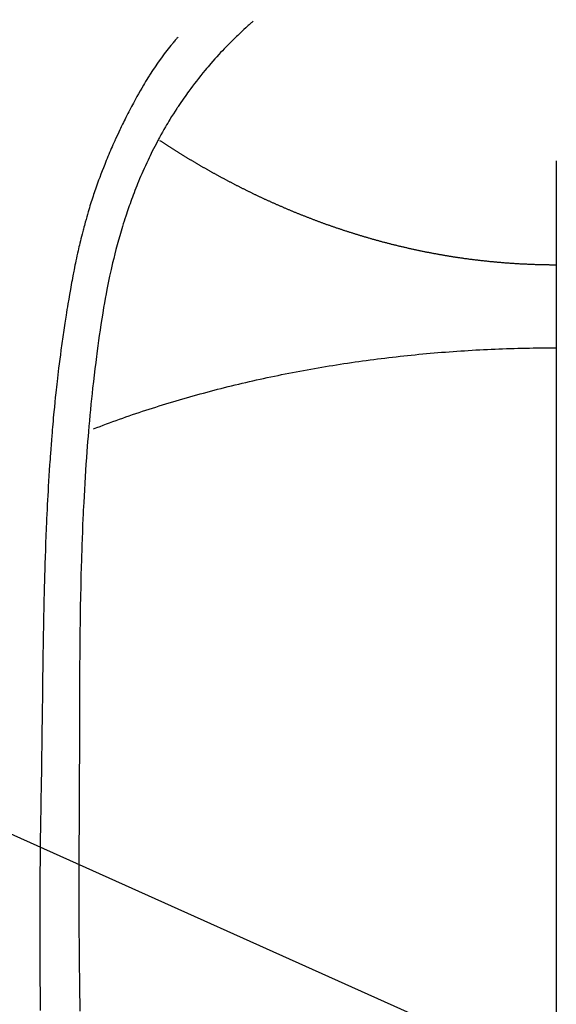
# Model space of a CAD drawing. Extents: x 28111 to 54233, y 210 to 8610.
# Drawn here: x 43162 to 43176, y 7097 to 7122 of the extents above; entities that cross this region are included whole.
import ezdxf

# ---------------------------------------------------------------- set-up
doc = ezdxf.new("R2010")
doc.units = 0
doc.header["$LTSCALE"] = 50
doc.header["$MEASUREMENT"] = 0
doc.linetypes.add('CENTER2', pattern=[1.125, 0.75, -0.125, 0.125, -0.125])
doc.layers.get('0').update_dxf_attribs({"linetype": 'CONTINUOUS'})
doc.layers.add('150-機器', color=8, linetype='CONTINUOUS')
doc.layers.add('160-文字', color=254, linetype='CONTINUOUS')
doc.styles.add('KH001', font='txt')
doc.dimstyles.new('KH1xx030', dxfattribs={"dimscale": 30, "dimtxt": 2, "dimasz": 0.6, "dimexe": 0.3, "dimexo": 1.2, "dimgap": 0.5, "dimtad": 3, "dimdec": 1, "dimdsep": 46, "dimlunit": 6, "dimtxsty": 'KH001', "dimblk": 'DOT', "dimcen": 1, "dimdle": 1, "dimclrd": 256, "dimclre": 256, "dimclrt": 256, "dimadec": 0, "dimazin": 0, "dimtfac": 1, "dimtdec": 1, "dimtix": 1, "dimtmove": 2, "dimatfit": 3, "dimldrblk": 'CLOSEDBLANK', "dimfxl": 1, "dimtolj": 1, "dimtzin": 0, "dimlwd": -1, "dimlwe": -1, "dimarcsym": 0})

# ---------------------------------------------------------------- blocks, each defined once
blk = doc.blocks.new('_ClosedBlank')
at = {"color": 0, "linetype": 'ByBlock', "lineweight": -2}
for p, q in [((-1, 0.1667), (0, 0)), ((-1, 0.1667), (-1, -0.1667)), ((0, 0), (-1, -0.1667))]:
    blk.add_line(p, q, dxfattribs=at)
blk = doc.blocks.new('_Dot')
at = {"color": 0, "linetype": 'ByBlock', "lineweight": -2}
blk.add_line((-0.5, 0), (-1, 0), dxfattribs=at)
at = {"color": 0, "linetype": 'ByBlock', "const_width": 0.5}
blk.add_lwpolyline([(-0.25, 0, 1), (0.25, 0, 1)], format="xyb", close=True, dxfattribs=at)

msp = doc.modelspace()

# ---------------------------------------------------------------- linework, layer by layer
at = {"layer": '150-機器', "color": 161, "linetype": 'CENTER2'}
msp.add_line((43176.044, 7286.861), (43176.044, 6795.419), dxfattribs=at)
at = {"layer": '150-機器', "color": 13, "linetype": 'Continuous'}
for points in [[(43168.378, 7121.637), (43168.362, 7121.624), (43168.347, 7121.61), (43168.331, 7121.596), (43168.316, 7121.583), (43168.296, 7121.565), (43168.276, 7121.547), (43168.256, 7121.53), (43168.236, 7121.512), (43168.191, 7121.471), (43168.146, 7121.43), (43168.101, 7121.388), (43168.056, 7121.346), (43168.022, 7121.314), (43167.988, 7121.282), (43167.955, 7121.249), (43167.921, 7121.217), (43167.863, 7121.16), (43167.806, 7121.103), (43167.749, 7121.045), (43167.692, 7120.987), (43167.647, 7120.94), (43167.602, 7120.893), (43167.557, 7120.845), (43167.513, 7120.798), (43167.462, 7120.742), (43167.411, 7120.686), (43167.36, 7120.629), (43167.31, 7120.572), (43167.274, 7120.53), (43167.239, 7120.488), (43167.203, 7120.446), (43167.168, 7120.404), (43167.111, 7120.335), (43167.055, 7120.266), (43166.999, 7120.196), (43166.943, 7120.125), (43166.896, 7120.064), (43166.849, 7120.002), (43166.802, 7119.939), (43166.756, 7119.876), (43166.723, 7119.831), (43166.691, 7119.786), (43166.658, 7119.74), (43166.626, 7119.695), (43166.59, 7119.642), (43166.553, 7119.588), (43166.517, 7119.535), (43166.481, 7119.481), (43166.473, 7119.47), (43166.466, 7119.46), (43166.459, 7119.449), (43166.452, 7119.438), (43166.406, 7119.369), (43166.361, 7119.299), (43166.318, 7119.228), (43166.274, 7119.157), (43166.246, 7119.111), (43166.218, 7119.065), (43166.191, 7119.018), (43166.164, 7118.972), (43166.125, 7118.905), (43166.087, 7118.838), (43166.049, 7118.771), (43166.012, 7118.703), (43165.997, 7118.676), (43165.983, 7118.649), (43165.968, 7118.622), (43165.954, 7118.595), (43165.923, 7118.535), (43165.891, 7118.475), (43165.86, 7118.415), (43165.829, 7118.354), (43165.802, 7118.298), (43165.774, 7118.242), (43165.747, 7118.186), (43165.721, 7118.13), (43165.687, 7118.058), (43165.654, 7117.986), (43165.621, 7117.914), (43165.589, 7117.842), (43165.562, 7117.779), (43165.535, 7117.717), (43165.509, 7117.654), (43165.482, 7117.591), (43165.459, 7117.534), (43165.435, 7117.477), (43165.412, 7117.419), (43165.39, 7117.362), (43165.368, 7117.305), (43165.346, 7117.248), (43165.325, 7117.191), (43165.304, 7117.134), (43165.285, 7117.082), (43165.266, 7117.029), (43165.247, 7116.977), (43165.229, 7116.924), (43165.211, 7116.872), (43165.193, 7116.819), (43165.176, 7116.767), (43165.158, 7116.715), (43165.137, 7116.649), (43165.116, 7116.583), (43165.095, 7116.517), (43165.074, 7116.451), (43165.039, 7116.336), (43165.006, 7116.22), (43164.973, 7116.104), (43164.941, 7115.987), (43164.91, 7115.874), (43164.881, 7115.76), (43164.853, 7115.645), (43164.825, 7115.531), (43164.787, 7115.364), (43164.75, 7115.197), (43164.715, 7115.029), (43164.681, 7114.861), (43164.66, 7114.748), (43164.639, 7114.634), (43164.618, 7114.52), (43164.599, 7114.406), (43164.575, 7114.263), (43164.552, 7114.12), (43164.53, 7113.976), (43164.509, 7113.833), (43164.49, 7113.702), (43164.471, 7113.571), (43164.453, 7113.44), (43164.435, 7113.309), (43164.426, 7113.236), (43164.416, 7113.164), (43164.407, 7113.091), (43164.398, 7113.018), (43164.378, 7112.857), (43164.359, 7112.695), (43164.34, 7112.533), (43164.321, 7112.371), (43164.306, 7112.234), (43164.292, 7112.097), (43164.278, 7111.96), (43164.265, 7111.824), (43164.251, 7111.685), (43164.239, 7111.546), (43164.226, 7111.408), (43164.215, 7111.269), (43164.205, 7111.145), (43164.195, 7111.02), (43164.185, 7110.896), (43164.176, 7110.771), (43164.164, 7110.61), (43164.152, 7110.448), (43164.141, 7110.287), (43164.131, 7110.125), (43164.121, 7109.963), (43164.112, 7109.801), (43164.103, 7109.64), (43164.095, 7109.478), (43164.09, 7109.376), (43164.085, 7109.274), (43164.08, 7109.173), (43164.075, 7109.071), (43164.068, 7108.903), (43164.061, 7108.735), (43164.055, 7108.567), (43164.049, 7108.399), (43164.045, 7108.266), (43164.04, 7108.134), (43164.036, 7108.002), (43164.032, 7107.87), (43164.025, 7107.614), (43164.019, 7107.357), (43164.014, 7107.101), (43164.009, 7106.845), (43164.006, 7106.641), (43164.003, 7106.436), (43164, 7106.232), (43163.997, 7106.028), (43163.996, 7105.876), (43163.994, 7105.725), (43163.993, 7105.573), (43163.992, 7105.422), (43163.991, 7105.202), (43163.99, 7104.982), (43163.989, 7104.763), (43163.988, 7104.543), (43163.988, 7104.424), (43163.987, 7104.304), (43163.987, 7104.185), (43163.986, 7104.066), (43163.986, 7103.968), (43163.986, 7103.87), (43163.986, 7103.771), (43163.986, 7103.673), (43163.986, 7103.544), (43163.986, 7103.415), (43163.986, 7103.286), (43163.985, 7103.157), (43163.985, 7102.965), (43163.984, 7102.773), (43163.984, 7102.581), (43163.983, 7102.39), (43163.983, 7102.347), (43163.983, 7102.305), (43163.983, 7102.262), (43163.983, 7102.22), (43163.983, 7101.953), (43163.981, 7101.686), (43163.979, 7101.419), (43163.976, 7101.152), (43163.975, 7101.007), (43163.974, 7100.863), (43163.973, 7100.718), (43163.972, 7100.573), (43163.972, 7100.418), (43163.972, 7100.262), (43163.971, 7100.107), (43163.971, 7099.951), (43163.971, 7099.808), (43163.971, 7099.666), (43163.971, 7099.523), (43163.971, 7099.381), (43163.972, 7099.248), (43163.972, 7099.116), (43163.973, 7098.983), (43163.973, 7098.851), (43163.974, 7098.742), (43163.975, 7098.634), (43163.975, 7098.525), (43163.976, 7098.416), (43163.978, 7098.238), (43163.979, 7098.06), (43163.981, 7097.882), (43163.982, 7097.704), (43163.985, 7097.488), (43163.987, 7097.273), (43163.99, 7097.057), (43163.993, 7096.841), (43163.997, 7096.625)], [(43166.475, 7121.233), (43166.463, 7121.22), (43166.452, 7121.207), (43166.441, 7121.194), (43166.43, 7121.182), (43166.411, 7121.16), (43166.393, 7121.139), (43166.375, 7121.117), (43166.357, 7121.095), (43166.343, 7121.078), (43166.329, 7121.061), (43166.314, 7121.043), (43166.3, 7121.026), (43166.267, 7120.985), (43166.233, 7120.943), (43166.2, 7120.901), (43166.167, 7120.86), (43166.131, 7120.813), (43166.095, 7120.765), (43166.06, 7120.718), (43166.025, 7120.67), (43165.961, 7120.579), (43165.898, 7120.488), (43165.836, 7120.395), (43165.776, 7120.302), (43165.761, 7120.28), (43165.747, 7120.257), (43165.733, 7120.235), (43165.719, 7120.212), (43165.69, 7120.165), (43165.661, 7120.117), (43165.633, 7120.069), (43165.605, 7120.021), (43165.564, 7119.95), (43165.523, 7119.879), (43165.483, 7119.807), (43165.442, 7119.736), (43165.396, 7119.652), (43165.351, 7119.568), (43165.305, 7119.484), (43165.261, 7119.399), (43165.236, 7119.352), (43165.211, 7119.304), (43165.187, 7119.256), (43165.162, 7119.208), (43165.141, 7119.166), (43165.12, 7119.124), (43165.099, 7119.082), (43165.078, 7119.04), (43165.061, 7119.004), (43165.043, 7118.968), (43165.026, 7118.932), (43165.009, 7118.896), (43164.981, 7118.837), (43164.954, 7118.777), (43164.926, 7118.718), (43164.899, 7118.658), (43164.894, 7118.648), (43164.889, 7118.637), (43164.884, 7118.626), (43164.879, 7118.616), (43164.857, 7118.567), (43164.835, 7118.518), (43164.813, 7118.469), (43164.792, 7118.42), (43164.771, 7118.371), (43164.749, 7118.321), (43164.728, 7118.271), (43164.707, 7118.222), (43164.686, 7118.171), (43164.666, 7118.119), (43164.645, 7118.068), (43164.625, 7118.017), (43164.593, 7117.936), (43164.561, 7117.855), (43164.53, 7117.774), (43164.499, 7117.693), (43164.472, 7117.619), (43164.445, 7117.545), (43164.418, 7117.47), (43164.392, 7117.396), (43164.377, 7117.351), (43164.361, 7117.306), (43164.346, 7117.26), (43164.331, 7117.215), (43164.316, 7117.167), (43164.3, 7117.12), (43164.285, 7117.072), (43164.27, 7117.024), (43164.254, 7116.974), (43164.239, 7116.924), (43164.224, 7116.874), (43164.21, 7116.824), (43164.191, 7116.759), (43164.172, 7116.694), (43164.153, 7116.628), (43164.135, 7116.563), (43164.123, 7116.52), (43164.111, 7116.476), (43164.1, 7116.433), (43164.088, 7116.389), (43164.079, 7116.356), (43164.07, 7116.323), (43164.062, 7116.29), (43164.053, 7116.257), (43164.039, 7116.2), (43164.025, 7116.144), (43164.011, 7116.087), (43163.997, 7116.03), (43163.986, 7115.983), (43163.975, 7115.935), (43163.963, 7115.887), (43163.952, 7115.839), (43163.938, 7115.776), (43163.924, 7115.713), (43163.911, 7115.65), (43163.898, 7115.588), (43163.886, 7115.53), (43163.874, 7115.473), (43163.862, 7115.416), (43163.851, 7115.359), (43163.843, 7115.321), (43163.835, 7115.283), (43163.828, 7115.245), (43163.821, 7115.207), (43163.81, 7115.149), (43163.799, 7115.092), (43163.789, 7115.035), (43163.779, 7114.977), (43163.757, 7114.857), (43163.736, 7114.737), (43163.715, 7114.617), (43163.695, 7114.497), (43163.683, 7114.426), (43163.671, 7114.354), (43163.66, 7114.282), (43163.648, 7114.21), (43163.64, 7114.159), (43163.632, 7114.108), (43163.624, 7114.058), (43163.616, 7114.007), (43163.591, 7113.837), (43163.566, 7113.667), (43163.542, 7113.497), (43163.519, 7113.327), (43163.504, 7113.213), (43163.489, 7113.1), (43163.475, 7112.986), (43163.461, 7112.873), (43163.451, 7112.789), (43163.441, 7112.706), (43163.431, 7112.622), (43163.422, 7112.539), (43163.414, 7112.467), (43163.406, 7112.395), (43163.398, 7112.322), (43163.39, 7112.25), (43163.377, 7112.131), (43163.365, 7112.011), (43163.353, 7111.891), (43163.342, 7111.771), (43163.335, 7111.692), (43163.327, 7111.614), (43163.32, 7111.535), (43163.313, 7111.457), (43163.307, 7111.385), (43163.301, 7111.314), (43163.295, 7111.243), (43163.289, 7111.171), (43163.28, 7111.057), (43163.271, 7110.943), (43163.262, 7110.829), (43163.253, 7110.715), (43163.248, 7110.644), (43163.243, 7110.572), (43163.238, 7110.5), (43163.233, 7110.428), (43163.224, 7110.291), (43163.216, 7110.154), (43163.207, 7110.018), (43163.199, 7109.881), (43163.193, 7109.767), (43163.187, 7109.653), (43163.18, 7109.539), (43163.174, 7109.425), (43163.168, 7109.305), (43163.163, 7109.185), (43163.157, 7109.064), (43163.151, 7108.944), (43163.148, 7108.86), (43163.144, 7108.775), (43163.141, 7108.691), (43163.138, 7108.606), (43163.133, 7108.488), (43163.129, 7108.37), (43163.125, 7108.252), (43163.121, 7108.133), (43163.118, 7108.056), (43163.115, 7107.978), (43163.113, 7107.9), (43163.111, 7107.822), (43163.108, 7107.744), (43163.106, 7107.666), (43163.104, 7107.588), (43163.102, 7107.51), (43163.1, 7107.45), (43163.099, 7107.39), (43163.097, 7107.33), (43163.096, 7107.271), (43163.094, 7107.223), (43163.093, 7107.176), (43163.092, 7107.128), (43163.091, 7107.081), (43163.089, 7107.003), (43163.087, 7106.925), (43163.085, 7106.846), (43163.084, 7106.768), (43163.083, 7106.721), (43163.082, 7106.673), (43163.081, 7106.626), (43163.08, 7106.578), (43163.078, 7106.507), (43163.077, 7106.436), (43163.076, 7106.365), (43163.075, 7106.294), (43163.073, 7106.174), (43163.071, 7106.053), (43163.069, 7105.932), (43163.067, 7105.811), (43163.065, 7105.715), (43163.064, 7105.619), (43163.062, 7105.523), (43163.061, 7105.427), (43163.059, 7105.332), (43163.058, 7105.237), (43163.057, 7105.141), (43163.056, 7105.046), (43163.055, 7104.967), (43163.054, 7104.888), (43163.053, 7104.81), (43163.052, 7104.731), (43163.051, 7104.677), (43163.051, 7104.623), (43163.05, 7104.569), (43163.05, 7104.515), (43163.049, 7104.438), (43163.048, 7104.36), (43163.047, 7104.283), (43163.046, 7104.206), (43163.043, 7103.979), (43163.04, 7103.751), (43163.037, 7103.524), (43163.034, 7103.297), (43163.033, 7103.236), (43163.032, 7103.174), (43163.032, 7103.112), (43163.031, 7103.051), (43163.028, 7102.848), (43163.024, 7102.644), (43163.021, 7102.441), (43163.017, 7102.238), (43163.013, 7102.05), (43163.01, 7101.861), (43163.007, 7101.673), (43163.004, 7101.485), (43163.002, 7101.341), (43162.999, 7101.198), (43162.998, 7101.054), (43162.996, 7100.91), (43162.995, 7100.827), (43162.994, 7100.744), (43162.994, 7100.661), (43162.993, 7100.577), (43162.991, 7100.384), (43162.989, 7100.191), (43162.987, 7099.998), (43162.986, 7099.804), (43162.986, 7099.721), (43162.985, 7099.637), (43162.985, 7099.553), (43162.985, 7099.469), (43162.984, 7099.325), (43162.984, 7099.18), (43162.983, 7099.035), (43162.983, 7098.891), (43162.983, 7098.761), (43162.983, 7098.632), (43162.984, 7098.502), (43162.984, 7098.372), (43162.985, 7098.181), (43162.985, 7097.99), (43162.986, 7097.799), (43162.987, 7097.608), (43162.988, 7097.367), (43162.99, 7097.126), (43162.992, 7096.884), (43162.995, 7096.643)], [(43166.011, 7118.629), (43166.024, 7118.621), (43166.037, 7118.613), (43166.05, 7118.605), (43166.062, 7118.597), (43166.075, 7118.588), (43166.088, 7118.58), (43166.101, 7118.571), (43166.114, 7118.563), (43166.127, 7118.554), (43166.14, 7118.546), (43166.153, 7118.538), (43166.165, 7118.529), (43166.178, 7118.521), (43166.191, 7118.512), (43166.204, 7118.504), (43166.217, 7118.496), (43166.23, 7118.487), (43166.243, 7118.479), (43166.256, 7118.471), (43166.27, 7118.462), (43166.283, 7118.454), (43166.296, 7118.446), (43166.309, 7118.437), (43166.322, 7118.429), (43166.335, 7118.421), (43166.349, 7118.412), (43166.362, 7118.404), (43166.375, 7118.396), (43166.388, 7118.387), (43166.401, 7118.379), (43166.415, 7118.371), (43166.428, 7118.362), (43166.441, 7118.354), (43166.455, 7118.346), (43166.468, 7118.337), (43166.481, 7118.329), (43166.495, 7118.321), (43166.508, 7118.313), (43166.521, 7118.304), (43166.535, 7118.296), (43166.547, 7118.288), (43166.561, 7118.28), (43166.574, 7118.271), (43166.587, 7118.263), (43166.601, 7118.255), (43166.614, 7118.247), (43166.628, 7118.239), (43166.641, 7118.231), (43166.655, 7118.223), (43166.668, 7118.215), (43166.682, 7118.207), (43166.696, 7118.198), (43166.709, 7118.19), (43166.723, 7118.182), (43166.736, 7118.174), (43166.75, 7118.166), (43166.764, 7118.157), (43166.777, 7118.149), (43166.791, 7118.141), (43166.805, 7118.133), (43166.818, 7118.125), (43166.832, 7118.117), (43166.846, 7118.108), (43166.859, 7118.1), (43166.873, 7118.092), (43166.887, 7118.084), (43166.901, 7118.076), (43166.915, 7118.068), (43166.927, 7118.06), (43166.941, 7118.052), (43166.955, 7118.043), (43166.969, 7118.035), (43166.983, 7118.027), (43166.997, 7118.019), (43167.011, 7118.011), (43167.024, 7118.003), (43167.038, 7117.995), (43167.052, 7117.987), (43167.066, 7117.979), (43167.08, 7117.971), (43167.094, 7117.963), (43167.108, 7117.955), (43167.122, 7117.947), (43167.136, 7117.939), (43167.15, 7117.931), (43167.165, 7117.923), (43167.179, 7117.915), (43167.193, 7117.907), (43167.207, 7117.899), (43167.221, 7117.891), (43167.235, 7117.883), (43167.249, 7117.875), (43167.263, 7117.867), (43167.278, 7117.86), (43167.292, 7117.852), (43167.305, 7117.844), (43167.319, 7117.836), (43167.334, 7117.828), (43167.348, 7117.82), (43167.362, 7117.812), (43167.377, 7117.804), (43167.391, 7117.796), (43167.405, 7117.788), (43167.42, 7117.78), (43167.434, 7117.772), (43167.448, 7117.764), (43167.463, 7117.756), (43167.477, 7117.749), (43167.492, 7117.741), (43167.506, 7117.733), (43167.521, 7117.725), (43167.535, 7117.717), (43167.55, 7117.709), (43167.564, 7117.701), (43167.579, 7117.694), (43167.593, 7117.686), (43167.608, 7117.678), (43167.623, 7117.67), (43167.637, 7117.662), (43167.652, 7117.654), (43167.666, 7117.647), (43167.68, 7117.639), (43167.695, 7117.631), (43167.71, 7117.623), (43167.724, 7117.615), (43167.739, 7117.608), (43167.754, 7117.6), (43167.769, 7117.592), (43167.783, 7117.584), (43167.798, 7117.577), (43167.813, 7117.569), (43167.828, 7117.561), (43167.843, 7117.553), (43167.858, 7117.546), (43167.872, 7117.538), (43167.887, 7117.53), (43167.902, 7117.522), (43167.917, 7117.515), (43167.932, 7117.507), (43167.947, 7117.499), (43167.962, 7117.492), (43167.977, 7117.485), (43167.992, 7117.477), (43168.007, 7117.47), (43168.023, 7117.462), (43168.038, 7117.454), (43168.052, 7117.447), (43168.067, 7117.439), (43168.082, 7117.431), (43168.097, 7117.424), (43168.113, 7117.416), (43168.128, 7117.409), (43168.143, 7117.401), (43168.158, 7117.393), (43168.174, 7117.386), (43168.189, 7117.378), (43168.204, 7117.371), (43168.219, 7117.363), (43168.235, 7117.355), (43168.25, 7117.348), (43168.266, 7117.34), (43168.281, 7117.333), (43168.296, 7117.325), (43168.312, 7117.318), (43168.327, 7117.31), (43168.343, 7117.303), (43168.358, 7117.295), (43168.374, 7117.288), (43168.389, 7117.28), (43168.405, 7117.273), (43168.42, 7117.265), (43168.435, 7117.258), (43168.45, 7117.251), (43168.466, 7117.243), (43168.482, 7117.236), (43168.497, 7117.228), (43168.513, 7117.221), (43168.529, 7117.213), (43168.544, 7117.206), (43168.56, 7117.199), (43168.576, 7117.191), (43168.591, 7117.184), (43168.607, 7117.177), (43168.623, 7117.169), (43168.639, 7117.162), (43168.654, 7117.155), (43168.67, 7117.147), (43168.686, 7117.14), (43168.702, 7117.133), (43168.718, 7117.126), (43168.734, 7117.118), (43168.749, 7117.111), (43168.765, 7117.105), (43168.781, 7117.098), (43168.797, 7117.09), (43168.812, 7117.083), (43168.828, 7117.076), (43168.844, 7117.069), (43168.86, 7117.062), (43168.876, 7117.054), (43168.892, 7117.047), (43168.908, 7117.04), (43168.924, 7117.033), (43168.94, 7117.026), (43168.956, 7117.019), (43168.972, 7117.012), (43168.988, 7117.005), (43169.004, 7116.998), (43169.02, 7116.99), (43169.037, 7116.983), (43169.053, 7116.976), (43169.069, 7116.969), (43169.085, 7116.962), (43169.101, 7116.955), (43169.117, 7116.948), (43169.134, 7116.941), (43169.15, 7116.934), (43169.166, 7116.927), (43169.181, 7116.92), (43169.198, 7116.913), (43169.214, 7116.907), (43169.23, 7116.9), (43169.247, 7116.893), (43169.263, 7116.886), (43169.279, 7116.879), (43169.296, 7116.872), (43169.312, 7116.865), (43169.329, 7116.858), (43169.345, 7116.852), (43169.361, 7116.845), (43169.378, 7116.838), (43169.394, 7116.831), (43169.411, 7116.824), (43169.427, 7116.818), (43169.444, 7116.811), (43169.46, 7116.804), (43169.477, 7116.797), (43169.494, 7116.79), (43169.51, 7116.784), (43169.527, 7116.777), (43169.543, 7116.77), (43169.559, 7116.764), (43169.576, 7116.757), (43169.592, 7116.75), (43169.609, 7116.744), (43169.626, 7116.737), (43169.642, 7116.731), (43169.659, 7116.725), (43169.676, 7116.718), (43169.693, 7116.712), (43169.709, 7116.705), (43169.726, 7116.698), (43169.743, 7116.692), (43169.76, 7116.685), (43169.777, 7116.679), (43169.794, 7116.672), (43169.81, 7116.666), (43169.827, 7116.659), (43169.844, 7116.653), (43169.861, 7116.646), (43169.878, 7116.64), (43169.895, 7116.633), (43169.912, 7116.627), (43169.929, 7116.621), (43169.945, 7116.614), (43169.962, 7116.608), (43169.979, 7116.601), (43169.996, 7116.595), (43170.013, 7116.589), (43170.03, 7116.582), (43170.048, 7116.576), (43170.065, 7116.57), (43170.082, 7116.563), (43170.099, 7116.557), (43170.116, 7116.551), (43170.134, 7116.545), (43170.151, 7116.538), (43170.168, 7116.532), (43170.185, 7116.526), (43170.203, 7116.52), (43170.22, 7116.514), (43170.237, 7116.507), (43170.254, 7116.501), (43170.272, 7116.495), (43170.289, 7116.489), (43170.307, 7116.483), (43170.323, 7116.477), (43170.34, 7116.471), (43170.358, 7116.464), (43170.375, 7116.458), (43170.393, 7116.452), (43170.41, 7116.446), (43170.428, 7116.44), (43170.445, 7116.434), (43170.463, 7116.428), (43170.481, 7116.422), (43170.498, 7116.416), (43170.516, 7116.41), (43170.533, 7116.404), (43170.551, 7116.398), (43170.569, 7116.392), (43170.586, 7116.386), (43170.604, 7116.381), (43170.622, 7116.375), (43170.64, 7116.369), (43170.657, 7116.363), (43170.675, 7116.357), (43170.692, 7116.352), (43170.71, 7116.346), (43170.728, 7116.341), (43170.745, 7116.335), (43170.763, 7116.329), (43170.781, 7116.323), (43170.799, 7116.318), (43170.817, 7116.312), (43170.835, 7116.306), (43170.853, 7116.3), (43170.871, 7116.295), (43170.889, 7116.289), (43170.907, 7116.283), (43170.925, 7116.278), (43170.943, 7116.272), (43170.961, 7116.267), (43170.979, 7116.261), (43170.997, 7116.255), (43171.016, 7116.25), (43171.034, 7116.244), (43171.052, 7116.239), (43171.069, 7116.233), (43171.087, 7116.228), (43171.106, 7116.222), (43171.124, 7116.217), (43171.142, 7116.211), (43171.161, 7116.206), (43171.179, 7116.2), (43171.197, 7116.195), (43171.216, 7116.189), (43171.234, 7116.184), (43171.252, 7116.179), (43171.271, 7116.173), (43171.289, 7116.168), (43171.308, 7116.163), (43171.326, 7116.157), (43171.345, 7116.152), (43171.363, 7116.147), (43171.382, 7116.141), (43171.4, 7116.136), (43171.419, 7116.131), (43171.438, 7116.126), (43171.455, 7116.121), (43171.474, 7116.115), (43171.493, 7116.11), (43171.511, 7116.105), (43171.53, 7116.1), (43171.549, 7116.095), (43171.568, 7116.09), (43171.586, 7116.085), (43171.605, 7116.079), (43171.624, 7116.074), (43171.643, 7116.069), (43171.662, 7116.064), (43171.681, 7116.059), (43171.7, 7116.054), (43171.719, 7116.049), (43171.738, 7116.044), (43171.757, 7116.039), (43171.776, 7116.034), (43171.795, 7116.03), (43171.814, 7116.025), (43171.832, 7116.02), (43171.851, 7116.015), (43171.87, 7116.01), (43171.889, 7116.005), (43171.908, 7116), (43171.928, 7115.996), (43171.947, 7115.991), (43171.966, 7115.986), (43171.985, 7115.981), (43172.005, 7115.978), (43172.024, 7115.973), (43172.043, 7115.968), (43172.063, 7115.964), (43172.082, 7115.959), (43172.102, 7115.954), (43172.121, 7115.95), (43172.14, 7115.945), (43172.16, 7115.94), (43172.179, 7115.936), (43172.198, 7115.931), (43172.218, 7115.927), (43172.237, 7115.922), (43172.257, 7115.918), (43172.276, 7115.913), (43172.296, 7115.909), (43172.316, 7115.905), (43172.335, 7115.9), (43172.355, 7115.896), (43172.375, 7115.891), (43172.394, 7115.887), (43172.414, 7115.883), (43172.434, 7115.878), (43172.453, 7115.874), (43172.473, 7115.87), (43172.493, 7115.866), (43172.513, 7115.861), (43172.533, 7115.857), (43172.553, 7115.853), (43172.571, 7115.849), (43172.591, 7115.845), (43172.611, 7115.841), (43172.631, 7115.836), (43172.651, 7115.832), (43172.671, 7115.828), (43172.691, 7115.824), (43172.711, 7115.82), (43172.731, 7115.816), (43172.751, 7115.812), (43172.771, 7115.808), (43172.791, 7115.804), (43172.811, 7115.8), (43172.831, 7115.797), (43172.851, 7115.793), (43172.871, 7115.789), (43172.891, 7115.785), (43172.911, 7115.781), (43172.931, 7115.777), (43172.951, 7115.774), (43172.971, 7115.77), (43172.991, 7115.766), (43173.011, 7115.763), (43173.031, 7115.759), (43173.051, 7115.755), (43173.072, 7115.752), (43173.092, 7115.748), (43173.112, 7115.744), (43173.132, 7115.741), (43173.152, 7115.737), (43173.173, 7115.734), (43173.193, 7115.73), (43173.213, 7115.727), (43173.234, 7115.723), (43173.254, 7115.72), (43173.274, 7115.717), (43173.294, 7115.713), (43173.315, 7115.71), (43173.334, 7115.707), (43173.354, 7115.703), (43173.375, 7115.7), (43173.395, 7115.697), (43173.415, 7115.694), (43173.436, 7115.69), (43173.456, 7115.687), (43173.477, 7115.684), (43173.497, 7115.681), (43173.517, 7115.678), (43173.538, 7115.675), (43173.558, 7115.672), (43173.579, 7115.669), (43173.599, 7115.666), (43173.62, 7115.663), (43173.64, 7115.66), (43173.661, 7115.657), (43173.681, 7115.654), (43173.701, 7115.651), (43173.721, 7115.648), (43173.742, 7115.645), (43173.762, 7115.642), (43173.783, 7115.64), (43173.803, 7115.637), (43173.824, 7115.634), (43173.845, 7115.631), (43173.865, 7115.629), (43173.886, 7115.626), (43173.906, 7115.623), (43173.927, 7115.621), (43173.948, 7115.618), (43173.968, 7115.616), (43173.989, 7115.613), (43174.01, 7115.61), (43174.03, 7115.608), (43174.051, 7115.606), (43174.072, 7115.603), (43174.092, 7115.602), (43174.112, 7115.599), (43174.133, 7115.597), (43174.154, 7115.594), (43174.175, 7115.592), (43174.195, 7115.59), (43174.216, 7115.588), (43174.237, 7115.585), (43174.258, 7115.583), (43174.279, 7115.581), (43174.3, 7115.579), (43174.321, 7115.576), (43174.341, 7115.574), (43174.362, 7115.572), (43174.383, 7115.57), (43174.404, 7115.568), (43174.425, 7115.566), (43174.446, 7115.564), (43174.466, 7115.562), (43174.487, 7115.56), (43174.508, 7115.558), (43174.529, 7115.556), (43174.55, 7115.554), (43174.571, 7115.552), (43174.592, 7115.551), (43174.613, 7115.549), (43174.634, 7115.547), (43174.655, 7115.545), (43174.676, 7115.544), (43174.697, 7115.542), (43174.719, 7115.54), (43174.74, 7115.538), (43174.761, 7115.537), (43174.782, 7115.535), (43174.803, 7115.534), (43174.824, 7115.532), (43174.845, 7115.531), (43174.866, 7115.529), (43174.887, 7115.528), (43174.908, 7115.526), (43174.93, 7115.525), (43174.951, 7115.523), (43174.972, 7115.522), (43174.993, 7115.521), (43175.015, 7115.519), (43175.036, 7115.518), (43175.057, 7115.517), (43175.079, 7115.515), (43175.1, 7115.514), (43175.121, 7115.513), (43175.143, 7115.512), (43175.164, 7115.511), (43175.186, 7115.51), (43175.207, 7115.509), (43175.228, 7115.508), (43175.249, 7115.506), (43175.27, 7115.505), (43175.292, 7115.505), (43175.313, 7115.504), (43175.335, 7115.503), (43175.356, 7115.502), (43175.378, 7115.501), (43175.399, 7115.5), (43175.421, 7115.499), (43175.442, 7115.498), (43175.464, 7115.498), (43175.485, 7115.497), (43175.507, 7115.496), (43175.528, 7115.496), (43175.55, 7115.495), (43175.571, 7115.494), (43175.592, 7115.494), (43175.614, 7115.493), (43175.635, 7115.493), (43175.657, 7115.492), (43175.678, 7115.492), (43175.7, 7115.491), (43175.721, 7115.491), (43175.743, 7115.49), (43175.764, 7115.49), (43175.786, 7115.49), (43175.808, 7115.489), (43175.829, 7115.489), (43175.851, 7115.489), (43175.872, 7115.488), (43175.894, 7115.488), (43175.915, 7115.488), (43175.937, 7115.488), (43175.958, 7115.488), (43175.979, 7115.488), (43176.001, 7115.488), (43176.022, 7115.488), (43176.044, 7115.488)], [(43164.346, 7111.341), (43164.427, 7111.372), (43164.508, 7111.403), (43164.589, 7111.433), (43164.67, 7111.463), (43164.751, 7111.493), (43164.833, 7111.523), (43164.916, 7111.553), (43164.998, 7111.582), (43165.08, 7111.612), (43165.163, 7111.641), (43165.246, 7111.67), (43165.329, 7111.698), (43165.412, 7111.727), (43165.496, 7111.755), (43165.58, 7111.783), (43165.664, 7111.81), (43165.749, 7111.837), (43165.833, 7111.864), (43165.918, 7111.891), (43166.003, 7111.918), (43166.088, 7111.945), (43166.173, 7111.971), (43166.259, 7111.997), (43166.345, 7112.023), (43166.431, 7112.049), (43166.518, 7112.075), (43166.603, 7112.1), (43166.69, 7112.125), (43166.777, 7112.15), (43166.865, 7112.174), (43166.951, 7112.198), (43167.039, 7112.222), (43167.127, 7112.245), (43167.215, 7112.269), (43167.302, 7112.292), (43167.39, 7112.316), (43167.479, 7112.339), (43167.568, 7112.361), (43167.657, 7112.384), (43167.745, 7112.406), (43167.834, 7112.428), (43167.924, 7112.45), (43168.014, 7112.471), (43168.102, 7112.492), (43168.192, 7112.513), (43168.283, 7112.534), (43168.373, 7112.555), (43168.463, 7112.575), (43168.553, 7112.594), (43168.644, 7112.614), (43168.735, 7112.633), (43168.825, 7112.653), (43168.917, 7112.672), (43169.008, 7112.691), (43169.1, 7112.709), (43169.191, 7112.728), (43169.283, 7112.746), (43169.375, 7112.764), (43169.467, 7112.781), (43169.558, 7112.799), (43169.651, 7112.816), (43169.743, 7112.833), (43169.836, 7112.849), (43169.929, 7112.866), (43170.021, 7112.882), (43170.114, 7112.898), (43170.208, 7112.914), (43170.301, 7112.929), (43170.394, 7112.944), (43170.487, 7112.959), (43170.581, 7112.973), (43170.675, 7112.987), (43170.768, 7113.001), (43170.862, 7113.015), (43170.956, 7113.029), (43171.051, 7113.042), (43171.144, 7113.056), (43171.239, 7113.068), (43171.334, 7113.081), (43171.428, 7113.094), (43171.522, 7113.106), (43171.617, 7113.118), (43171.712, 7113.129), (43171.807, 7113.141), (43171.902, 7113.152), (43171.997, 7113.163), (43172.092, 7113.173), (43172.188, 7113.184), (43172.283, 7113.194), (43172.378, 7113.204), (43172.474, 7113.213), (43172.57, 7113.223), (43172.665, 7113.232), (43172.761, 7113.241), (43172.857, 7113.249), (43172.952, 7113.258), (43173.048, 7113.266), (43173.144, 7113.274), (43173.241, 7113.281), (43173.336, 7113.289), (43173.433, 7113.296), (43173.529, 7113.303), (43173.626, 7113.309), (43173.721, 7113.315), (43173.818, 7113.321), (43173.914, 7113.327), (43174.011, 7113.333), (43174.107, 7113.338), (43174.204, 7113.342), (43174.301, 7113.347), (43174.398, 7113.351), (43174.494, 7113.356), (43174.59, 7113.36), (43174.687, 7113.363), (43174.785, 7113.367), (43174.881, 7113.37), (43174.978, 7113.373), (43175.075, 7113.376), (43175.172, 7113.378), (43175.268, 7113.38), (43175.365, 7113.382), (43175.462, 7113.384), (43175.56, 7113.385), (43175.656, 7113.387), (43175.753, 7113.388), (43175.85, 7113.388), (43175.947, 7113.389), (43176.044, 7113.389)]]:
    msp.add_lwpolyline(points, dxfattribs=at)

# ---------------------------------------------------------------- leaders
at = {"layer": '160-文字', "annotation_type": 0, "has_hookline": 1, "hookline_direction": 0}
for points, override, text_width in [([(42850.503, 7148.143), (43083.707, 5904.766), (43101.707, 5904.766)], {"dimgap": 0.5, "dimtad": 1}, 735.838), ([(43059.432, 7147.262), (44856.02, 6340.76), (45156.843, 6340.76)], {"dimgap": 0.5, "dimtad": 1, "dimfxl": 0.5, "dimarcsym": 1}, 1398.579)]:
    msp.add_leader(points, dimstyle='KH1xx030', override=override, dxfattribs=dict(at, text_width=text_width))

doc.saveas('drawing.dxf')
